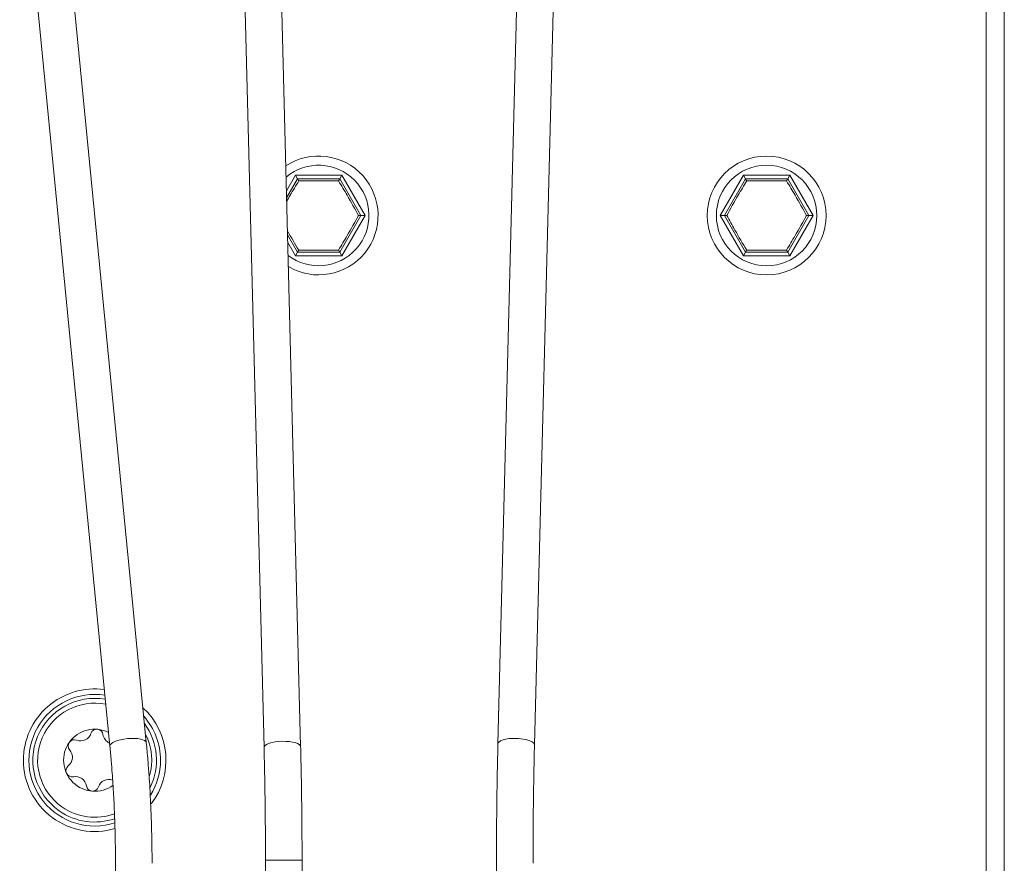
# Model space of a CAD drawing. Units: millimetres. Extents: x 114 to 663, y 228 to 451.
# Drawn here: x 162 to 215, y 353 to 399 of the extents above; entities that cross this region are included whole.
import ezdxf

# ---------------------------------------------------------------- set-up
doc = ezdxf.new("R2010")
doc.units = ezdxf.units.MM
doc.layers.add('1', color=7, linetype='Continuous', true_color=0xffffff)

msp = doc.modelspace()

# ---------------------------------------------------------------- linework, layer by layer
at = {"layer": '1', "color": 155, "linetype": 'Continuous', "lineweight": 18}
for p, q in [((161.579, 409.399), (166.513, 358.925)), ((168.504, 359.12), (163.57, 409.593)), ((173.647, 409.615), (174.945, 358.853)), ((176.944, 358.904), (175.647, 409.666)), ((189.023, 409.521), (187.736, 359.048)), ((189.735, 358.997), (191.023, 409.47)), ((215.431, 255.654), (215.431, 399.654)), ((176.177, 388.917), (176.776, 389.954)), ((176.776, 389.954), (176.661, 390.154)), ((176.776, 389.954), (179.085, 389.954)), ((179.085, 389.954), (179.201, 390.154)), ((179.085, 389.954), (180.24, 387.954)), ((200.121, 387.954), (201.276, 389.954)), ((201.276, 389.954), (201.161, 390.154)), ((201.276, 389.954), (203.585, 389.954)), ((203.585, 389.954), (203.701, 390.154)), ((203.585, 389.954), (204.74, 387.954)), ((180.24, 387.954), (179.085, 385.954)), ((180.24, 387.954), (180.471, 387.954)), ((200.121, 387.954), (199.89, 387.954)), ((201.276, 385.954), (200.121, 387.954)), ((204.74, 387.954), (203.585, 385.954)), ((204.74, 387.954), (204.971, 387.954)), ((176.776, 385.954), (176.229, 386.903)), ((176.776, 385.954), (176.661, 385.754)), ((179.085, 385.954), (176.776, 385.954)), ((179.085, 385.954), (179.201, 385.754)), ((201.276, 385.954), (201.161, 385.754)), ((203.585, 385.954), (201.276, 385.954)), ((203.585, 385.954), (203.701, 385.754)), ((166.818, 352.514), (166.818, 346.354)), ((175.021, 352.684), (175.021, 346.354)), ((177.021, 346.354), (177.021, 352.684)), ((187.655, 352.514), (187.655, 346.354))]:
    msp.add_line(p, q, dxfattribs=at)
at = {"layer": '1', "color": 155, "linetype": 'Continuous', "lineweight": 13}
for p, q in [((214.431, 399.654), (214.431, 255.654)), ((176.661, 390.154), (176.167, 389.3)), ((179.201, 390.154), (176.661, 390.154)), ((180.471, 387.954), (179.201, 390.154)), ((201.161, 390.154), (199.89, 387.954)), ((203.701, 390.154), (201.161, 390.154)), ((204.971, 387.954), (203.701, 390.154)), ((179.201, 385.754), (180.471, 387.954)), ((199.89, 387.954), (201.161, 385.754)), ((203.701, 385.754), (204.971, 387.954)), ((176.239, 386.484), (176.661, 385.754)), ((176.661, 385.754), (179.201, 385.754)), ((201.161, 385.754), (203.701, 385.754)), ((168.504, 359.12), (168.504, 359.12)), ((176.944, 358.902), (176.944, 358.904)), ((177.021, 352.684), (175.021, 352.684))]:
    msp.add_line(p, q, dxfattribs=at)
msp.add_circle((202.431, 387.954), 3.25, dxfattribs=at)
at = {"layer": '1', "color": 155, "linetype": 'Continuous', "lineweight": 18}
msp.add_circle((202.431, 387.954), 2.75, dxfattribs=at)
at = {"layer": '1', "color": 155, "linetype": 'Continuous', "lineweight": 13}
for centre, radius, start, end in [((177.931, 387.954), 3.25, 239.3325, 123.5925), ((165.681, 358.154), 3.9, 82.1869, 180), ((165.681, 358.154), 3.382, 80.0875, 235), ((165.681, 358.154), 3.12, 78.7487, 235), ((165.681, 358.154), 3.9, 322.2169, 47.4694), ((165.681, 358.154), 3.382, 333.7356, 36.4431), ((165.681, 358.154), 3.12, 344.035, 27.0606), ((165.681, 358.154), 3.9, 180, 286.5994), ((165.681, 358.154), 3.12, 235, 290.35), ((165.681, 358.154), 3.382, 235, 288.9775)]:
    msp.add_arc(centre, radius, start, end, dxfattribs=at)
at = {"layer": '1', "color": 155, "linetype": 'Continuous', "lineweight": 18}
for centre, radius, start, end in [((177.931, 387.954), 2.75, 232.5206, 130.4044), ((165.681, 358.154), 3.6, 81.0562, 287.8256), ((165.681, 358.154), 3.6, 0, 41.8331), ((165.681, 358.154), 1.7, 63.4862, 306.6381), ((165.799, 359.509), 0.34, 85, 161.6582), ((165.799, 359.509), 0.34, 8.3418, 85), ((164.567, 358.935), 0.34, 68.3418, 145), ((164.912, 359.804), 0.595, 248.3418, 341.6582), ((166.724, 359.645), 0.595, 188.3418, 247.4695), ((164.567, 358.935), 0.34, 145, 221.6582), ((163.868, 358.313), 0.595, 308.3418, 41.6582), ((165.681, 358.154), 3.6, 328.0219, 0), ((164.448, 357.58), 0.34, 128.3418, 205), ((164.448, 357.58), 0.34, 205, 281.6582), ((164.637, 356.664), 0.595, 8.3418, 101.6582), ((166.45, 356.505), 0.595, 68.3418, 161.6582), ((165.562, 356.8), 0.34, 188.3418, 265), ((165.562, 356.8), 0.34, 265, 341.6582)]:
    msp.add_arc(centre, radius, start, end, dxfattribs=at)
at = {"layer": '1', "color": 155, "linetype": 'Continuous', "lineweight": 13}
for centre, major_axis, ratio, start_param, end_param in [((167.508, 359.023), (0.995, 0.097), 0.31205, 0, 3.140092), ((175.944, 358.878), (1, 0.026), 0.308737, 0, 3.138236), ((188.735, 359.023), (1, -0.026), 0.324556, 0.00335, 3.145138)]:
    msp.add_ellipse(centre, major_axis=major_axis, ratio=ratio, start_param=start_param, end_param=end_param, dxfattribs=at)
at = {"layer": '1', "color": 155, "linetype": 'Continuous', "lineweight": 18}
for points, knots in [([(176.84, 389.844), (176.839, 389.846), (176.836, 389.85), (176.833, 389.856), (176.829, 389.862), (176.826, 389.868), (176.823, 389.873), (176.82, 389.878), (176.817, 389.883), (176.815, 389.887), (176.812, 389.891), (176.81, 389.895), (176.808, 389.898), (176.806, 389.902), (176.804, 389.905), (176.803, 389.908), (176.801, 389.911), (176.8, 389.913), (176.799, 389.915), (176.797, 389.917), (176.796, 389.919), (176.795, 389.921), (176.793, 389.925), (176.79, 389.93), (176.787, 389.936), (176.784, 389.941), (176.781, 389.945), (176.779, 389.949), (176.778, 389.951), (176.777, 389.953), (176.776, 389.954), (176.776, 389.954), (176.776, 389.954)], [0, 0, 0, 0, 0.034836, 0.068586, 0.101247, 0.132818, 0.163297, 0.19268, 0.220967, 0.248156, 0.274245, 0.299232, 0.323118, 0.345901, 0.367581, 0.388158, 0.407631, 0.426001, 0.443267, 0.45943, 0.474489, 0.488445, 0.501298, 0.56489, 0.62639, 0.685816, 0.743184, 0.798513, 0.851826, 0.903152, 0.952528, 1, 1, 1, 1]), ([(179.085, 389.954), (179.085, 389.954), (179.085, 389.954), (179.085, 389.954), (179.085, 389.954), (179.085, 389.953), (179.084, 389.952), (179.083, 389.95), (179.082, 389.949), (179.081, 389.947), (179.08, 389.945), (179.079, 389.943), (179.077, 389.94), (179.076, 389.937), (179.074, 389.934), (179.072, 389.931), (179.069, 389.927), (179.067, 389.923), (179.065, 389.919), (179.063, 389.916), (179.061, 389.911), (179.058, 389.906), (179.054, 389.9), (179.05, 389.893), (179.046, 389.885), (179.041, 389.876), (179.035, 389.867), (179.029, 389.856), (179.024, 389.848), (179.022, 389.844)], [0, 0, 0, 0, 0.026469, 0.053534, 0.081205, 0.109488, 0.138393, 0.167926, 0.198092, 0.228896, 0.260343, 0.292436, 0.325179, 0.358575, 0.392626, 0.427336, 0.462708, 0.498746, 0.524205, 0.553692, 0.587207, 0.62475, 0.666321, 0.711917, 0.761535, 0.815164, 0.872795, 0.934412, 1, 1, 1, 1]), ([(201.34, 389.844), (201.339, 389.846), (201.336, 389.85), (201.333, 389.856), (201.329, 389.862), (201.326, 389.868), (201.323, 389.873), (201.32, 389.878), (201.317, 389.883), (201.315, 389.887), (201.312, 389.891), (201.31, 389.895), (201.308, 389.898), (201.306, 389.902), (201.304, 389.905), (201.303, 389.908), (201.301, 389.911), (201.3, 389.913), (201.299, 389.915), (201.297, 389.917), (201.296, 389.919), (201.295, 389.921), (201.293, 389.925), (201.29, 389.93), (201.287, 389.936), (201.284, 389.941), (201.281, 389.945), (201.279, 389.949), (201.278, 389.951), (201.277, 389.953), (201.276, 389.954), (201.276, 389.954), (201.276, 389.954)], [0, 0, 0, 0, 0.034836, 0.068586, 0.101247, 0.132818, 0.163297, 0.19268, 0.220967, 0.248156, 0.274245, 0.299232, 0.323118, 0.345901, 0.367581, 0.388158, 0.407631, 0.426001, 0.443267, 0.45943, 0.474489, 0.488445, 0.501298, 0.56489, 0.62639, 0.685816, 0.743184, 0.798513, 0.851826, 0.903152, 0.952528, 1, 1, 1, 1]), ([(203.585, 389.954), (203.585, 389.954), (203.585, 389.954), (203.585, 389.954), (203.585, 389.954), (203.585, 389.953), (203.584, 389.952), (203.583, 389.95), (203.582, 389.949), (203.581, 389.947), (203.58, 389.945), (203.579, 389.943), (203.577, 389.94), (203.576, 389.937), (203.574, 389.934), (203.572, 389.931), (203.569, 389.927), (203.567, 389.923), (203.565, 389.919), (203.563, 389.916), (203.561, 389.911), (203.558, 389.906), (203.554, 389.9), (203.55, 389.893), (203.546, 389.885), (203.541, 389.876), (203.535, 389.867), (203.529, 389.856), (203.524, 389.848), (203.522, 389.844)], [0, 0, 0, 0, 0.026469, 0.053534, 0.081205, 0.109488, 0.138393, 0.167926, 0.198092, 0.228896, 0.260343, 0.292436, 0.325179, 0.358575, 0.392626, 0.427336, 0.462708, 0.498746, 0.524205, 0.553692, 0.587207, 0.62475, 0.666321, 0.711917, 0.761535, 0.815164, 0.872795, 0.934412, 1, 1, 1, 1]), ([(180.24, 387.954), (180.24, 387.954), (180.24, 387.954), (180.24, 387.954), (180.239, 387.954), (180.238, 387.954), (180.237, 387.954), (180.236, 387.954), (180.234, 387.954), (180.232, 387.954), (180.229, 387.954), (180.227, 387.954), (180.224, 387.954), (180.22, 387.954), (180.217, 387.954), (180.213, 387.954), (180.208, 387.954), (180.2, 387.955), (180.186, 387.955), (180.169, 387.955), (180.155, 387.955), (180.147, 387.955), (180.14, 387.955), (180.134, 387.955), (180.129, 387.955), (180.124, 387.955), (180.12, 387.955), (180.117, 387.955), (180.114, 387.955), (180.113, 387.955), (180.112, 387.955), (180.112, 387.955)], [0, 0, 0, 0, 0.026118, 0.052883, 0.080302, 0.108385, 0.137139, 0.16657, 0.196683, 0.227483, 0.258974, 0.29116, 0.324044, 0.357628, 0.391914, 0.426906, 0.462607, 0.499019, 0.614279, 0.749386, 0.79276, 0.832006, 0.867127, 0.898126, 0.925006, 0.947772, 0.966426, 0.980973, 0.991414, 0.997753, 1, 1, 1, 1]), ([(200.249, 387.954), (200.247, 387.954), (200.242, 387.954), (200.235, 387.954), (200.228, 387.954), (200.221, 387.954), (200.215, 387.954), (200.21, 387.954), (200.204, 387.954), (200.199, 387.954), (200.194, 387.954), (200.19, 387.954), (200.186, 387.954), (200.182, 387.954), (200.178, 387.954), (200.175, 387.954), (200.172, 387.954), (200.169, 387.954), (200.167, 387.954), (200.164, 387.954), (200.162, 387.954), (200.16, 387.954), (200.156, 387.954), (200.15, 387.954), (200.143, 387.954), (200.137, 387.954), (200.132, 387.954), (200.128, 387.954), (200.125, 387.954), (200.123, 387.954), (200.122, 387.954), (200.121, 387.954), (200.121, 387.954)], [0, 0, 0, 0, 0.034836, 0.068586, 0.101247, 0.132818, 0.163297, 0.192681, 0.220968, 0.248157, 0.274245, 0.299233, 0.323119, 0.345902, 0.367582, 0.388159, 0.407632, 0.426001, 0.443267, 0.45943, 0.474489, 0.488445, 0.501298, 0.56489, 0.62639, 0.685816, 0.743184, 0.798513, 0.851826, 0.903152, 0.952528, 1, 1, 1, 1]), ([(204.74, 387.954), (204.74, 387.954), (204.74, 387.954), (204.74, 387.954), (204.739, 387.954), (204.738, 387.954), (204.737, 387.954), (204.736, 387.954), (204.734, 387.954), (204.732, 387.954), (204.729, 387.954), (204.727, 387.954), (204.724, 387.954), (204.72, 387.954), (204.717, 387.954), (204.713, 387.954), (204.708, 387.954), (204.7, 387.955), (204.686, 387.955), (204.669, 387.955), (204.655, 387.955), (204.647, 387.955), (204.64, 387.955), (204.634, 387.955), (204.629, 387.955), (204.624, 387.955), (204.62, 387.955), (204.617, 387.955), (204.614, 387.955), (204.613, 387.955), (204.612, 387.955), (204.612, 387.955)], [0, 0, 0, 0, 0.026118, 0.052883, 0.080302, 0.108385, 0.137139, 0.16657, 0.196683, 0.227483, 0.258974, 0.29116, 0.324044, 0.357628, 0.391914, 0.426906, 0.462607, 0.499019, 0.614279, 0.749386, 0.79276, 0.832006, 0.867127, 0.898126, 0.925006, 0.947772, 0.966426, 0.980973, 0.991414, 0.997753, 1, 1, 1, 1]), ([(176.84, 386.065), (176.839, 386.063), (176.836, 386.059), (176.833, 386.052), (176.829, 386.047), (176.826, 386.041), (176.823, 386.036), (176.82, 386.031), (176.818, 386.026), (176.815, 386.022), (176.813, 386.018), (176.811, 386.014), (176.809, 386.01), (176.807, 386.007), (176.805, 386.004), (176.803, 386.001), (176.802, 385.998), (176.8, 385.996), (176.799, 385.994), (176.798, 385.992), (176.796, 385.99), (176.795, 385.988), (176.793, 385.984), (176.79, 385.979), (176.787, 385.973), (176.784, 385.968), (176.781, 385.964), (176.779, 385.96), (176.778, 385.958), (176.777, 385.956), (176.776, 385.955), (176.776, 385.955), (176.776, 385.954)], [0, 0, 0, 0, 0.034836, 0.068586, 0.101248, 0.132819, 0.163297, 0.192681, 0.220968, 0.248157, 0.274246, 0.299234, 0.323119, 0.345902, 0.367582, 0.388159, 0.407632, 0.426002, 0.443268, 0.45943, 0.474489, 0.488445, 0.501298, 0.56489, 0.62639, 0.685816, 0.743184, 0.798514, 0.851827, 0.903152, 0.952528, 1, 1, 1, 1]), ([(179.085, 385.954), (179.085, 385.955), (179.085, 385.955), (179.085, 385.955), (179.085, 385.955), (179.084, 385.956), (179.084, 385.957), (179.083, 385.958), (179.082, 385.96), (179.081, 385.962), (179.08, 385.964), (179.079, 385.966), (179.077, 385.969), (179.076, 385.972), (179.074, 385.975), (179.072, 385.978), (179.069, 385.982), (179.067, 385.986), (179.065, 385.99), (179.063, 385.993), (179.06, 385.998), (179.057, 386.003), (179.054, 386.009), (179.05, 386.016), (179.045, 386.023), (179.04, 386.032), (179.035, 386.042), (179.028, 386.053), (179.024, 386.061), (179.021, 386.065)], [0, 0, 0, 0, 0.02648, 0.053555, 0.081234, 0.109527, 0.13844, 0.16798, 0.198153, 0.228963, 0.260414, 0.292511, 0.325257, 0.358654, 0.392705, 0.427414, 0.462783, 0.498817, 0.524277, 0.553763, 0.587275, 0.624812, 0.666376, 0.711964, 0.761571, 0.815189, 0.872809, 0.934417, 1, 1, 1, 1]), ([(201.34, 386.065), (201.339, 386.063), (201.336, 386.059), (201.333, 386.052), (201.329, 386.047), (201.326, 386.041), (201.323, 386.036), (201.32, 386.031), (201.318, 386.026), (201.315, 386.022), (201.313, 386.018), (201.311, 386.014), (201.309, 386.01), (201.307, 386.007), (201.305, 386.004), (201.303, 386.001), (201.302, 385.998), (201.3, 385.996), (201.299, 385.994), (201.298, 385.992), (201.296, 385.99), (201.295, 385.988), (201.293, 385.984), (201.29, 385.979), (201.287, 385.973), (201.284, 385.968), (201.281, 385.964), (201.279, 385.96), (201.278, 385.958), (201.277, 385.956), (201.276, 385.955), (201.276, 385.955), (201.276, 385.954)], [0, 0, 0, 0, 0.034836, 0.068586, 0.101248, 0.132819, 0.163297, 0.192681, 0.220968, 0.248157, 0.274246, 0.299234, 0.323119, 0.345902, 0.367582, 0.388159, 0.407632, 0.426002, 0.443268, 0.45943, 0.474489, 0.488445, 0.501298, 0.56489, 0.62639, 0.685816, 0.743184, 0.798514, 0.851827, 0.903152, 0.952528, 1, 1, 1, 1]), ([(203.585, 385.954), (203.585, 385.955), (203.585, 385.955), (203.585, 385.955), (203.585, 385.955), (203.584, 385.956), (203.584, 385.957), (203.583, 385.958), (203.582, 385.96), (203.581, 385.962), (203.58, 385.964), (203.579, 385.966), (203.577, 385.969), (203.576, 385.972), (203.574, 385.975), (203.572, 385.978), (203.569, 385.982), (203.567, 385.986), (203.565, 385.99), (203.563, 385.993), (203.56, 385.998), (203.557, 386.003), (203.554, 386.009), (203.55, 386.016), (203.545, 386.023), (203.54, 386.032), (203.535, 386.042), (203.528, 386.053), (203.524, 386.061), (203.521, 386.065)], [0, 0, 0, 0, 0.02648, 0.053555, 0.081234, 0.109527, 0.13844, 0.16798, 0.198153, 0.228963, 0.260414, 0.292511, 0.325257, 0.358654, 0.392705, 0.427414, 0.462783, 0.498817, 0.524277, 0.553763, 0.587275, 0.624812, 0.666376, 0.711964, 0.761571, 0.815189, 0.872809, 0.934417, 1, 1, 1, 1]), ([(166.513, 358.926), (166.539, 358.66), (166.584, 358.167), (166.638, 357.479), (166.677, 356.912), (166.705, 356.457), (166.728, 356.041), (166.75, 355.582), (166.774, 355.002), (166.796, 354.291), (166.813, 353.447), (166.818, 352.84), (166.818, 352.514)], [0, 0, 0, 0, 0.129216, 0.238465, 0.32789, 0.397564, 0.452431, 0.522142, 0.611679, 0.721087, 0.850465, 1, 1, 1, 1]), ([(168.818, 352.514), (168.818, 352.802), (168.814, 353.335), (168.801, 354.068), (168.785, 354.667), (168.769, 355.144), (168.751, 355.576), (168.729, 356.052), (168.697, 356.646), (168.652, 357.366), (168.588, 358.207), (168.535, 358.803), (168.504, 359.119)], [0, 0, 0, 0, 0.128704, 0.237899, 0.327449, 0.397278, 0.452302, 0.522245, 0.612056, 0.721696, 0.851072, 1, 1, 1, 1]), ([(174.945, 358.854), (174.951, 358.597), (174.963, 358.12), (174.976, 357.457), (174.986, 356.91), (174.993, 356.471), (174.999, 356.029), (175.006, 355.478), (175.014, 354.723), (175.02, 353.77), (175.021, 353.068), (175.021, 352.684)], [0, 0, 0, 0, 0.129076, 0.238335, 0.327816, 0.397545, 0.452467, 0.542806, 0.66414, 0.81651, 1, 1, 1, 1]), ([(177.021, 352.684), (177.021, 352.956), (177.021, 353.458), (177.018, 354.147), (177.014, 354.711), (177.01, 355.16), (177.005, 355.609), (176.998, 356.165), (176.987, 356.919), (176.969, 357.857), (176.953, 358.535), (176.944, 358.903)], [0, 0, 0, 0, 0.128899, 0.238131, 0.327655, 0.397446, 0.452426, 0.542865, 0.66431, 0.816718, 1, 1, 1, 1]), ([(187.736, 359.047), (187.729, 358.777), (187.717, 358.274), (187.702, 357.573), (187.692, 356.994), (187.685, 356.529), (187.678, 356.105), (187.673, 355.636), (187.666, 355.045), (187.66, 354.321), (187.656, 353.462), (187.655, 352.845), (187.655, 352.514)], [0, 0, 0, 0, 0.128918, 0.238162, 0.327693, 0.397486, 0.452466, 0.522333, 0.612045, 0.721585, 0.850919, 1, 1, 1, 1]), ([(189.655, 352.514), (189.655, 352.798), (189.655, 353.323), (189.659, 354.043), (189.663, 354.632), (189.667, 355.1), (189.671, 355.523), (189.677, 355.989), (189.685, 356.571), (189.697, 357.277), (189.713, 358.103), (189.727, 358.687), (189.735, 358.998)], [0, 0, 0, 0, 0.129088, 0.238357, 0.327847, 0.397582, 0.452506, 0.522299, 0.611925, 0.721395, 0.850736, 1, 1, 1, 1])]:
    msp.add_open_spline(points, degree=3, knots=knots, dxfattribs=at)
at = {"layer": '1', "color": 155, "linetype": 'Continuous', "lineweight": 13}
for points, knots in [([(176.181, 388.728), (176.244, 388.838), (176.463, 389.219), (176.687, 389.591), (176.84, 389.844)], [0, 0, 0, 0, 0.290678, 1, 1, 1, 1]), ([(176.84, 389.844), (177.247, 389.852), (177.993, 389.864), (178.726, 389.85), (179.022, 389.844)], [0, 0, 0, 0, 0.579582, 1, 1, 1, 1]), ([(179.022, 389.844), (179.174, 389.591), (179.553, 388.963), (179.916, 388.311), (180.112, 387.955)], [0, 0, 0, 0, 0.420413, 1, 1, 1, 1]), ([(200.249, 387.955), (200.446, 388.311), (200.808, 388.963), (201.187, 389.591), (201.34, 389.844)], [0, 0, 0, 0, 0.579582, 1, 1, 1, 1]), ([(201.34, 389.844), (201.747, 389.852), (202.493, 389.864), (203.226, 389.85), (203.522, 389.844)], [0, 0, 0, 0, 0.579582, 1, 1, 1, 1]), ([(203.522, 389.844), (203.674, 389.591), (204.053, 388.963), (204.416, 388.311), (204.612, 387.955)], [0, 0, 0, 0, 0.420413, 1, 1, 1, 1]), ([(180.112, 387.954), (179.916, 387.598), (179.553, 386.946), (179.174, 386.318), (179.022, 386.065)], [0, 0, 0, 0, 0.579589, 1, 1, 1, 1]), ([(201.34, 386.065), (201.129, 386.414), (200.746, 387.054), (200.391, 387.696), (200.249, 387.954)], [0, 0, 0, 0, 0.579582, 1, 1, 1, 1]), ([(204.612, 387.954), (204.416, 387.598), (204.053, 386.946), (203.674, 386.318), (203.522, 386.065)], [0, 0, 0, 0, 0.579589, 1, 1, 1, 1]), ([(179.021, 386.065), (178.615, 386.057), (177.868, 386.045), (177.135, 386.059), (176.84, 386.065)], [0, 0, 0, 0, 0.579587, 1, 1, 1, 1]), ([(203.521, 386.065), (203.115, 386.057), (202.368, 386.045), (201.635, 386.059), (201.34, 386.065)], [0, 0, 0, 0, 0.579587, 1, 1, 1, 1])]:
    msp.add_open_spline(points, degree=3, knots=knots, dxfattribs=at)
msp.add_open_spline([(176.84, 386.065), (176.639, 386.398), (176.426, 386.752), (176.222, 387.108)], degree=3, dxfattribs=at)

doc.saveas('drawing.dxf')
